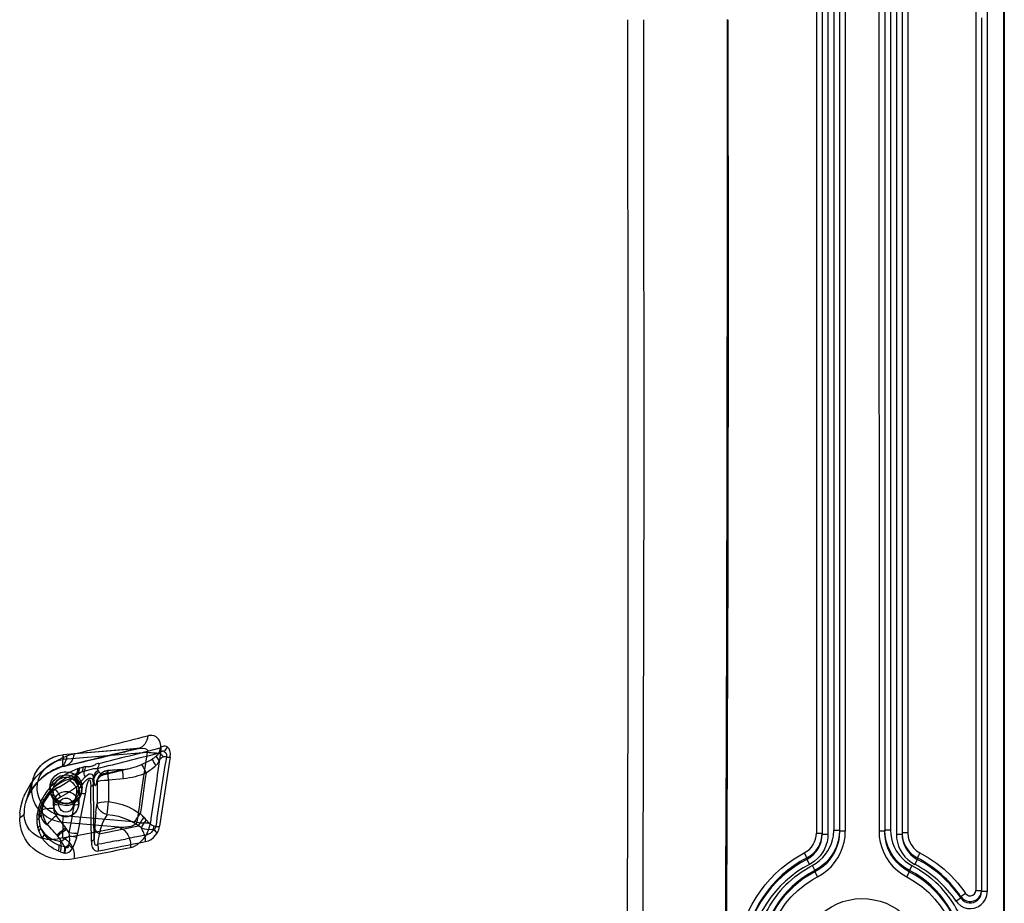
# Model space of a CAD drawing. Extents: x -75 to 2175, y -75 to 1560.
# Drawn here: x 1566 to 1652, y 914 to 992 of the extents above; entities that cross this region are included whole.
import ezdxf

# ---------------------------------------------------------------- set-up
doc = ezdxf.new("R2010")
doc.units = 0
doc.header["$LTSCALE"] = 5
doc.layers.add('SKIZZE', color=1, linetype='CONTINUOUS')

msp = doc.modelspace()

# ---------------------------------------------------------------- linework, layer by layer
at = {"layer": 'SKIZZE'}
for p, q in [((1652.324, 1045.817), (1652.324, 587.71)), ((1652.266, 1045.245), (1652.266, 587.137)), ((1649.806, 1024.372), (1649.806, 937.275)), ((1650.815, 1024.281), (1650.815, 959.278)), ((1635.806, 1019.319), (1635.806, 920.235)), ((1636.306, 1019.319), (1636.306, 920.236)), ((1636.315, 1019.229), (1636.315, 920.145)), ((1636.815, 1019.229), (1636.815, 920.143)), ((1637.332, 1019.58), (1637.333, 920.494)), ((1637.833, 1019.58), (1637.833, 920.497)), ((1637.842, 1019.49), (1637.842, 920.408)), ((1638.341, 1019.491), (1638.342, 920.408)), ((1641.306, 1019.492), (1641.307, 920.407)), ((1641.806, 1019.49), (1641.806, 920.407)), ((1641.815, 1019.579), (1641.815, 920.497)), ((1642.315, 1019.579), (1642.315, 920.495)), ((1642.833, 1019.23), (1642.833, 985.281)), ((1643.333, 1019.23), (1643.333, 985.281)), ((1643.342, 1011.376), (1643.342, 959.37)), ((1643.842, 1011.358), (1643.842, 959.37)), ((1650.306, 991.871), (1650.306, 937.275)), ((1650.315, 991.78), (1650.315, 959.278)), ((1642.833, 985.281), (1642.833, 920.144)), ((1643.333, 985.281), (1643.333, 959.277)), ((1643.333, 959.277), (1643.333, 920.145)), ((1643.342, 959.37), (1643.342, 959.369)), ((1643.342, 959.369), (1643.342, 920.238)), ((1643.842, 959.37), (1643.842, 920.238)), ((1650.315, 959.276), (1650.315, 915.095)), ((1650.815, 959.276), (1650.815, 915.095)), ((1649.806, 937.275), (1649.806, 915.186)), ((1650.306, 937.275), (1650.306, 915.186)), ((1576.15, 927.667), (1569.56, 927.099)), ((1575.971, 927.647), (1569.56, 927.095)), ((1576.958, 927.321), (1569.604, 926.687)), ((1576.056, 927.656), (1575.973, 927.648)), ((1576.15, 927.666), (1576.056, 927.656)), ((1576.164, 927.667), (1576.15, 927.666)), ((1576.201, 927.675), (1576.152, 927.664)), ((1577.963, 927.259), (1577.961, 927.259)), ((1578.008, 927.246), (1577.963, 927.259)), ((1578.008, 927.246), (1578.006, 927.243)), ((1578.069, 927.31), (1578.05, 927.28)), ((1578.069, 927.31), (1578.069, 927.309)), ((1578.116, 927.342), (1578.116, 927.342)), ((1578.192, 927.385), (1578.192, 927.385)), ((1578.449, 927.406), (1578.448, 927.407)), ((1578.761, 927.782), (1578.731, 927.804)), ((1569.56, 927.095), (1569.523, 926.097)), ((1577.496, 926.799), (1577.42, 926.75)), ((1577.499, 926.801), (1577.496, 926.799)), ((1578.654, 926.919), (1578.413, 926.932)), ((1569.06, 925.931), (1568.964, 925.888)), ((1569.254, 925.978), (1569.234, 925.971)), ((1569.745, 926.122), (1569.733, 926.119)), ((1570.808, 925.469), (1570.721, 925.439)), ((1570.82, 925.472), (1570.808, 925.469)), ((1570.854, 925.483), (1570.82, 925.472)), ((1570.96, 925.91), (1570.858, 925.873)), ((1570.994, 925.921), (1570.96, 925.91)), ((1571.267, 925.612), (1571.181, 925.577)), ((1571.413, 925.67), (1571.267, 925.612)), ((1571.794, 926.064), (1571.557, 926.053)), ((1572.659, 925.761), (1572.708, 925.633)), ((1572.708, 925.633), (1572.722, 925.599)), ((1573.487, 925.708), (1573.392, 925.479)), ((1574.795, 925.821), (1573.487, 925.708)), ((1574.795, 925.828), (1573.488, 925.716)), ((1566.936, 925.013), (1566.301, 923.005)), ((1566.935, 925.014), (1566.928, 924.993)), ((1570.562, 925.154), (1570.5, 925.107)), ((1570.617, 925.191), (1570.562, 925.154)), ((1571.023, 924.617), (1570.959, 924.533)), ((1571.068, 924.673), (1571.023, 924.617)), ((1571.516, 925.176), (1571.068, 924.673)), ((1572.241, 925.027), (1572.241, 924.554)), ((1572.241, 925.027), (1572.267, 924.822)), ((1572.575, 924.728), (1572.481, 924.5)), ((1572.65, 925.102), (1572.555, 924.874)), ((1572.56, 924.884), (1572.555, 924.874)), ((1572.575, 924.728), (1572.575, 922.837)), ((1573.177, 925.37), (1573.173, 925.37)), ((1574.882, 925.006), (1573.574, 924.893)), ((1573.574, 924.893), (1573.574, 923.002)), ((1568.436, 923.891), (1568.485, 923.685)), ((1568.674, 923.992), (1568.674, 923.971)), ((1568.674, 923.971), (1568.698, 922.756)), ((1569.003, 924.167), (1568.843, 924.08)), ((1569.253, 924.307), (1569.003, 924.167)), ((1570.819, 924.35), (1570.743, 924.253)), ((1570.743, 924.253), (1570.743, 923.759)), ((1570.959, 924.533), (1570.819, 924.35)), ((1570.974, 923.971), (1570.95, 922.756)), ((1570.974, 923.993), (1570.974, 923.971)), ((1571.212, 923.891), (1571.163, 923.685)), ((1571.558, 923.949), (1571.503, 923.683)), ((1566.301, 923.005), (1566.282, 922.942)), ((1567.833, 922.876), (1567.72, 922.516)), ((1573.449, 921.868), (1573.574, 923.002)), ((1567.653, 922.251), (1567.652, 922.24)), ((1567.72, 922.516), (1567.704, 922.463)), ((1568.697, 922.777), (1568.698, 922.756)), ((1568.698, 922.756), (1568.698, 922.742)), ((1570.951, 922.767), (1570.95, 922.756)), ((1570.95, 922.756), (1570.95, 922.74)), ((1572.458, 922.045), (1572.447, 921.943)), ((1567.934, 921.138), (1567.913, 921.159)), ((1569.811, 920.683), (1568.968, 921.773)), ((1569.56, 921.16), (1569.533, 919.805)), ((1569.56, 921.16), (1569.603, 921.732)), ((1574.462, 920.738), (1569.56, 921.16)), ((1569.56, 921.16), (1569.56, 921.16)), ((1576.065, 921.176), (1569.603, 921.732)), ((1576.696, 921.585), (1576.831, 921.434)), ((1576.831, 921.434), (1576.831, 921.434)), ((1576.831, 921.434), (1576.895, 921.361)), ((1568.208, 920.966), (1568.278, 920.89)), ((1569.811, 920.683), (1569.879, 920.583)), ((1570.09, 920.25), (1570.105, 920.09)), ((1576.457, 920.679), (1576.208, 920.857)), ((1577.55, 920.527), (1577.48, 920.52)), ((1636.306, 920.236), (1636.315, 920.145)), ((1637.833, 920.497), (1637.842, 920.405)), ((1638.342, 920.408), (1637.842, 920.408)), ((1641.806, 920.407), (1641.307, 920.407)), ((1641.815, 920.497), (1641.806, 920.405)), ((1641.806, 920.407), (1641.806, 920.405)), ((1641.815, 920.497), (1641.815, 920.495)), ((1642.315, 920.495), (1641.815, 920.495)), ((1643.342, 920.236), (1643.333, 920.145)), ((1643.842, 920.238), (1643.342, 920.238)), ((1569.032, 920.029), (1569.09, 919.955)), ((1569.09, 919.955), (1569.284, 919.701)), ((1569.134, 919.541), (1569.129, 919.542)), ((1569.325, 919.512), (1569.392, 919.093)), ((1569.426, 919.503), (1569.325, 919.512)), ((1570.105, 920.09), (1570.115, 919.969)), ((1572.302, 919.731), (1572.303, 919.663)), ((1572.349, 919.286), (1572.303, 919.663)), ((1575.892, 919.864), (1575.056, 919.698)), ((1576.689, 920.026), (1575.892, 919.864)), ((1576.744, 920.037), (1576.689, 920.026)), ((1577.051, 920.121), (1577.002, 920.102)), ((1636.315, 920.145), (1636.315, 920.144)), ((1643.333, 920.145), (1643.333, 920.144)), ((1643.468, 919.461), (1643.469, 919.459)), ((1569.263, 918.609), (1569.159, 918.65)), ((1569.227, 919.153), (1569.178, 919.173)), ((1569.392, 919.093), (1569.227, 919.153)), ((1569.348, 918.577), (1569.263, 918.609)), ((1569.714, 919.019), (1569.394, 919.092)), ((1572.698, 919.25), (1572.6, 919.241)), ((1634.741, 918.486), (1634.969, 918.049)), ((1634.969, 918.05), (1634.974, 917.92)), ((1634.974, 917.92), (1635.202, 917.483)), ((1644.674, 917.92), (1644.445, 917.483)), ((1644.679, 918.049), (1644.673, 917.92)), ((1635.673, 916.955), (1635.679, 916.826)), ((1635.679, 916.826), (1635.907, 916.389)), ((1643.969, 916.826), (1643.742, 916.389)), ((1643.974, 916.955), (1643.969, 916.826)), ((1644.203, 917.392), (1643.976, 916.955)), ((1650.306, 915.186), (1650.306, 915.184)), ((1650.306, 915.184), (1650.315, 915.093)), ((1650.306, 915.184), (1650.306, 915.18)), ((1650.315, 915.095), (1650.315, 915.093)), ((1650.815, 915.095), (1650.315, 915.095)), ((1648.505, 914.524), (1648.095, 914.245)), ((1648.513, 914.64), (1648.504, 914.525))]:
    msp.add_line(p, q, dxfattribs=at)
for points in [[(1619.193, 991.713), (1619.239, 958.377), (1619.222, 931.807), (1619.146, 904.226)], [(1620.534, 904.217), (1620.616, 928.079), (1620.65, 951.942), (1620.631, 983.759), (1620.617, 991.714)], [(1627.787, 904.169), (1627.906, 928.048), (1627.971, 951.927), (1627.988, 975.805), (1627.976, 991.725)], [(1628.025, 991.714), (1628.04, 967.839), (1628.012, 943.965), (1627.935, 920.091), (1627.853, 904.175)], [(1577.91, 928.548), (1577.75, 928.692), (1577.565, 928.78), (1577.363, 928.817), (1577.221, 928.814)], [(1578.182, 927.556), (1578.164, 927.923), (1578.106, 928.181), (1578.013, 928.399), (1577.954, 928.491)], [(1576.164, 927.667), (1576.526, 927.678), (1576.758, 927.652), (1576.897, 927.609), (1576.976, 927.557), (1577.017, 927.485), (1577.013, 927.423)], [(1578.116, 927.342), (1578.115, 927.343), (1578.115, 927.342), (1578.114, 927.342), (1578.112, 927.34), (1578.104, 927.334), (1578.082, 927.317), (1578.073, 927.311), (1578.071, 927.309), (1578.07, 927.309), (1578.07, 927.309), (1578.069, 927.309)], [(1578.731, 927.804), (1578.585, 927.866), (1578.423, 927.87), (1578.252, 927.813), (1578.15, 927.75)], [(1578.466, 927.4), (1578.591, 927.293), (1578.65, 927.153), (1578.659, 926.971), (1578.654, 926.919)], [(1578.993, 926.916), (1579.008, 927.21), (1578.962, 927.466), (1578.889, 927.633), (1578.761, 927.782)], [(1566.928, 924.992), (1567.097, 925.417), (1567.311, 925.785), (1567.596, 926.142), (1567.932, 926.453), (1568.312, 926.71), (1568.73, 926.909), (1569.181, 927.043), (1569.56, 927.099)], [(1566.935, 925.014), (1567.078, 925.378), (1567.267, 925.718), (1567.498, 926.03), (1567.768, 926.31), (1568.072, 926.555), (1568.407, 926.76), (1568.769, 926.921), (1569.154, 927.034), (1569.56, 927.095)], [(1567.213, 925.164), (1567.615, 925.578), (1568.033, 925.943), (1568.609, 926.356), (1569.047, 926.611), (1569.34, 926.758)], [(1567.962, 925.889), (1568.236, 926.144), (1568.546, 926.358), (1568.882, 926.52), (1569.236, 926.628), (1569.604, 926.687)], [(1569.56, 927.095), (1569.56, 927.097), (1569.56, 927.098), (1569.56, 927.098), (1569.56, 927.098), (1569.561, 927.098), (1569.561, 927.098), (1569.561, 927.098), (1569.561, 927.098), (1569.562, 927.097), (1569.562, 927.095), (1569.563, 927.089), (1569.564, 927.08), (1569.577, 926.963), (1569.604, 926.687)], [(1578.031, 926.62), (1577.836, 926.861), (1577.78, 926.951), (1577.767, 926.987), (1577.769, 927.001)], [(1578.031, 926.62), (1577.888, 926.377), (1577.807, 926.262)], [(1578.031, 926.62), (1578.154, 926.792), (1578.271, 926.892), (1578.384, 926.931)], [(1567.299, 924.209), (1567.326, 924.573), (1567.404, 924.929), (1567.539, 925.273), (1567.728, 925.597), (1567.962, 925.889)], [(1569.254, 925.978), (1568.719, 925.744), (1568.226, 925.46), (1567.734, 925.09), (1567.328, 924.704)], [(1568.399, 924.21), (1568.433, 924.502), (1568.523, 924.781), (1568.671, 925.035), (1568.87, 925.253), (1569.112, 925.425), (1569.384, 925.544), (1569.675, 925.605), (1569.824, 925.613)], [(1570.853, 925.87), (1570.38, 925.68), (1569.902, 925.439), (1569.427, 925.138), (1568.959, 924.77), (1568.654, 924.484)], [(1569.824, 925.613), (1570.111, 925.584), (1570.385, 925.499), (1570.638, 925.362), (1570.857, 925.177), (1571.034, 924.953), (1571.159, 924.697), (1571.23, 924.422), (1571.249, 924.21)], [(1571.414, 925.671), (1571.944, 925.832), (1572.276, 925.9), (1572.567, 925.908)], [(1571.517, 925.176), (1571.715, 925.342), (1571.871, 925.424), (1571.974, 925.443), (1572.085, 925.412), (1572.161, 925.331), (1572.217, 925.189), (1572.241, 925.027)], [(1573.173, 925.37), (1573.016, 925.367), (1572.915, 925.406), (1572.819, 925.482), (1572.722, 925.598)], [(1573.487, 925.708), (1573.487, 925.713), (1573.487, 925.715), (1573.488, 925.715), (1573.488, 925.716), (1573.489, 925.716), (1573.489, 925.716), (1573.489, 925.715), (1573.489, 925.714), (1573.49, 925.712), (1573.494, 925.688), (1573.521, 925.453)], [(1574.794, 925.821), (1574.793, 925.824), (1574.793, 925.826), (1574.794, 925.827), (1574.795, 925.827), (1574.796, 925.827), (1574.796, 925.827), (1574.797, 925.827), (1574.797, 925.826), (1574.797, 925.825), (1574.797, 925.821), (1574.8, 925.809), (1574.802, 925.79), (1574.806, 925.765)], [(1566.163, 923.521), (1566.402, 924.012), (1566.681, 924.473), (1566.992, 924.9), (1567.213, 925.164)], [(1567.328, 924.704), (1566.945, 924.245), (1566.67, 923.829), (1566.439, 923.374), (1566.281, 922.941)], [(1566.489, 923.486), (1566.75, 923.965), (1567.05, 924.391), (1567.291, 924.674)], [(1568.449, 923.994), (1568.488, 924.313), (1568.602, 924.614), (1568.785, 924.88), (1569.027, 925.096), (1569.313, 925.25), (1569.629, 925.333), (1569.955, 925.341), (1570.274, 925.272), (1570.568, 925.132), (1570.819, 924.927), (1571.015, 924.67), (1571.143, 924.374), (1571.193, 924.122), (1571.199, 923.993)], [(1570.974, 923.993), (1570.942, 924.26), (1570.846, 924.512), (1570.693, 924.734), (1570.491, 924.915), (1570.252, 925.044), (1569.988, 925.114), (1569.715, 925.12), (1569.448, 925.063), (1569.203, 924.946), (1568.992, 924.775), (1568.828, 924.56), (1568.721, 924.313), (1568.679, 924.101), (1568.674, 923.994)], [(1569.253, 924.307), (1569.872, 924.673), (1570.173, 924.873)], [(1570.688, 925.242), (1570.637, 925.205), (1570.634, 925.203), (1570.637, 925.208), (1570.642, 925.214)], [(1571.67, 924.942), (1571.366, 924.66), (1571.095, 924.314), (1570.8, 923.853), (1570.744, 923.76)], [(1571.558, 923.949), (1571.689, 924.485), (1571.786, 924.766)], [(1571.951, 924.855), (1572.002, 924.425), (1572.005, 924.311)], [(1572.241, 924.554), (1572.209, 924.798), (1572.174, 924.904)], [(1572.267, 924.822), (1572.312, 924.579), (1572.347, 924.469), (1572.371, 924.426), (1572.383, 924.413), (1572.395, 924.406), (1572.407, 924.405), (1572.419, 924.409), (1572.432, 924.418), (1572.456, 924.451), (1572.481, 924.5)], [(1572.56, 924.884), (1572.706, 925.099), (1572.896, 925.254), (1573.108, 925.352), (1573.174, 925.37)], [(1569.56, 921.16), (1569.168, 921.218), (1568.795, 921.325), (1568.444, 921.476), (1568.117, 921.668), (1567.819, 921.898), (1567.553, 922.162), (1567.321, 922.456), (1567.128, 922.777), (1566.976, 923.121), (1566.869, 923.485), (1566.81, 923.865), (1566.799, 924.126)], [(1567.963, 922.53), (1567.748, 922.793), (1567.57, 923.084), (1567.437, 923.393), (1567.35, 923.714), (1567.306, 924.042), (1567.299, 924.209)], [(1568.848, 924.086), (1568.555, 923.898), (1568.296, 923.665), (1568.079, 923.391), (1567.9, 923.055), (1567.835, 922.88)], [(1569.824, 922.806), (1569.532, 922.836), (1569.253, 922.925), (1568.997, 923.067), (1568.775, 923.258), (1568.6, 923.49), (1568.478, 923.753), (1568.438, 923.893)], [(1571.163, 923.685), (1571.053, 923.386), (1570.876, 923.12), (1570.64, 922.903), (1570.359, 922.746), (1570.049, 922.657), (1569.727, 922.642), (1569.409, 922.702), (1569.115, 922.833), (1568.86, 923.027), (1568.658, 923.276), (1568.52, 923.563), (1568.485, 923.686)], [(1568.674, 923.971), (1568.711, 923.708), (1568.809, 923.461), (1568.963, 923.242), (1569.164, 923.065), (1569.401, 922.94), (1569.662, 922.872), (1569.932, 922.865), (1570.196, 922.921), (1570.439, 923.036), (1570.648, 923.203), (1570.813, 923.414), (1570.922, 923.657), (1570.967, 923.865), (1570.974, 923.971)], [(1569.007, 923.542), (1569.204, 923.704), (1569.448, 923.823), (1569.699, 923.879), (1569.983, 923.875), (1570.257, 923.801), (1570.482, 923.678), (1570.649, 923.534)], [(1570.742, 924.253), (1569.961, 923.734), (1569.345, 923.391)], [(1571.209, 923.891), (1571.116, 923.617), (1570.966, 923.369), (1570.766, 923.157), (1570.526, 922.989), (1570.258, 922.873), (1569.971, 922.814), (1569.824, 922.806)], [(1565.772, 921.98), (1565.851, 922.541), (1566.005, 923.104), (1566.105, 923.381)], [(1567.737, 923.255), (1567.502, 922.743), (1567.371, 922.34), (1567.288, 921.931), (1567.272, 921.795)], [(1567.464, 921.875), (1567.529, 922.264), (1567.645, 922.642), (1567.801, 923.002), (1567.861, 923.119)], [(1569.345, 923.391), (1569.122, 923.245), (1568.94, 923.052), (1568.812, 922.82), (1568.746, 922.563), (1568.738, 922.432)], [(1569.198, 922.692), (1569.237, 922.906), (1569.349, 923.094), (1569.52, 923.231), (1569.73, 923.3), (1569.952, 923.294), (1570.157, 923.214), (1570.32, 923.068), (1570.421, 922.874), (1570.45, 922.69)], [(1573.574, 923.002), (1574.17, 922.899), (1574.754, 922.746), (1575.318, 922.533), (1575.855, 922.258), (1576.361, 921.932)], [(1567.745, 919.765), (1567.441, 919.877), (1567.152, 920.033), (1566.878, 920.24), (1566.628, 920.505), (1566.412, 920.839), (1566.294, 921.104), (1566.205, 921.408), (1566.151, 921.754), (1566.14, 921.944)], [(1569.603, 921.732), (1569.236, 921.792), (1568.882, 921.9), (1568.546, 922.062), (1568.236, 922.275), (1567.963, 922.53)], [(1568.697, 922.741), (1568.735, 922.484), (1568.848, 922.217), (1569.022, 921.993), (1569.24, 921.822), (1569.493, 921.71), (1569.761, 921.662), (1570.033, 921.68), (1570.294, 921.763), (1570.53, 921.908), (1570.727, 922.109), (1570.871, 922.358), (1570.942, 922.624), (1570.951, 922.74)], [(1570.643, 922.014), (1570.45, 921.854), (1570.224, 921.74), (1569.948, 921.675), (1569.683, 921.677), (1569.413, 921.744), (1569.183, 921.864), (1569.012, 922.007)], [(1570.45, 922.688), (1570.418, 922.494), (1570.326, 922.32), (1570.183, 922.184), (1570.003, 922.099), (1569.805, 922.074), (1569.609, 922.111), (1569.435, 922.206), (1569.301, 922.35), (1569.22, 922.53), (1569.198, 922.692)], [(1567.982, 918.224), (1567.516, 918.453), (1567.221, 918.64), (1566.944, 918.862), (1566.686, 919.116), (1566.454, 919.398), (1566.246, 919.717), (1566.067, 920.071), (1565.924, 920.457), (1565.823, 920.876), (1565.767, 921.325), (1565.757, 921.558)], [(1573.452, 921.868), (1573.182, 921.435), (1573.005, 921.036), (1572.836, 920.527), (1572.796, 920.381)], [(1573.452, 921.868), (1573.947, 921.806), (1574.436, 921.702), (1574.924, 921.552), (1575.382, 921.359), (1575.814, 921.119)], [(1576.895, 921.361), (1577.135, 921.114), (1577.407, 920.922), (1577.554, 920.856)], [(1577.447, 920.515), (1576.939, 920.536), (1576.73, 920.565), (1576.528, 920.638), (1576.461, 920.676)], [(1577.716, 920.813), (1577.665, 920.647), (1577.62, 920.585)], [(1637.833, 920.495), (1637.802, 920.005), (1637.711, 919.523), (1637.562, 919.055), (1637.356, 918.609), (1637.098, 918.194), (1636.8, 917.823), (1636.466, 917.495), (1636.092, 917.206), (1635.673, 916.955)], [(1637.842, 920.405), (1637.816, 919.939), (1637.736, 919.483), (1637.605, 919.04), (1637.425, 918.617), (1637.199, 918.217), (1636.929, 917.845), (1636.618, 917.505), (1636.269, 917.202), (1635.884, 916.94), (1635.679, 916.826)], [(1636.822, 918.679), (1636.991, 918.989), (1637.13, 919.316), (1637.231, 919.649), (1637.295, 919.985), (1637.333, 920.494)], [(1637.686, 918.058), (1637.919, 918.493), (1638.104, 918.95), (1638.238, 919.425), (1638.318, 919.912), (1638.342, 920.408)], [(1641.307, 920.407), (1641.33, 919.912), (1641.41, 919.425), (1641.544, 918.95), (1641.729, 918.493), (1641.962, 918.058)], [(1643.969, 916.826), (1643.567, 917.066), (1643.2, 917.348), (1642.869, 917.67), (1642.579, 918.027), (1642.33, 918.413), (1642.127, 918.826), (1641.971, 919.259), (1641.865, 919.709), (1641.812, 920.171), (1641.806, 920.405)], [(1643.974, 916.955), (1643.555, 917.204), (1643.172, 917.502), (1642.83, 917.843), (1642.532, 918.222), (1642.281, 918.633), (1642.08, 919.071), (1641.933, 919.531), (1641.844, 920.008), (1641.815, 920.495)], [(1642.315, 920.495), (1642.337, 920.12), (1642.393, 919.751), (1642.494, 919.383), (1642.641, 919.021), (1642.825, 918.68)], [(1643.842, 920.238), (1643.876, 919.883), (1643.97, 919.538), (1644.127, 919.213), (1644.343, 918.923), (1644.606, 918.681), (1644.906, 918.487)], [(1569.174, 919.175), (1568.77, 919.364), (1568.578, 919.48), (1568.395, 919.615), (1568.222, 919.767), (1567.911, 920.122)], [(1567.928, 920.194), (1568.221, 919.93), (1568.546, 919.734), (1568.89, 919.6), (1569.129, 919.542)], [(1570.115, 919.968), (1570.128, 919.583), (1570.116, 919.392)], [(1570.39, 918.889), (1570.613, 919.346), (1570.767, 919.842)], [(1572.063, 919.504), (1572.083, 919.233), (1572.142, 918.984), (1572.218, 918.834), (1572.32, 918.727), (1572.445, 918.666), (1572.586, 918.653), (1572.682, 918.668)], [(1573.513, 919.4), (1572.974, 919.29), (1572.698, 919.25)], [(1575.802, 919.061), (1576.115, 919.23), (1576.419, 919.477), (1576.564, 919.629)], [(1576.807, 919.48), (1577.09, 919.559), (1577.302, 919.669), (1577.509, 919.831), (1577.704, 920.042), (1577.824, 920.205)], [(1636.815, 920.143), (1636.797, 919.798), (1636.738, 919.459), (1636.64, 919.13), (1636.504, 918.814), (1636.334, 918.515), (1636.132, 918.237), (1635.9, 917.984), (1635.639, 917.759), (1635.354, 917.566), (1635.202, 917.483)], [(1642.833, 920.144), (1642.854, 919.778), (1642.92, 919.421), (1643.029, 919.075), (1643.178, 918.746), (1643.365, 918.437), (1643.588, 918.152), (1643.844, 917.896), (1644.13, 917.672), (1644.445, 917.483)], [(1569.744, 918.47), (1569.934, 918.485), (1570.082, 918.554), (1570.225, 918.673), (1570.39, 918.889)], [(1570.077, 919.142), (1570.026, 919.008), (1569.967, 918.945), (1569.866, 918.928), (1569.763, 918.978)], [(1572.557, 919.186), (1572.497, 919.15), (1572.426, 919.16), (1572.382, 919.21), (1572.349, 919.286)], [(1628.806, 908.703), (1628.826, 909.401), (1628.891, 910.091), (1628.999, 910.773), (1629.15, 911.444), (1629.341, 912.102), (1629.572, 912.745), (1629.843, 913.372), (1630.151, 913.981), (1630.496, 914.569), (1630.876, 915.136), (1631.29, 915.678), (1631.738, 916.194), (1632.217, 916.683), (1632.728, 917.141), (1633.268, 917.569), (1633.837, 917.963), (1634.433, 918.321), (1634.741, 918.486)], [(1635.445, 917.392), (1635.774, 917.586), (1636.081, 917.812), (1636.359, 918.074), (1636.606, 918.365), (1636.822, 918.679)], [(1642.825, 918.68), (1643.128, 918.256), (1643.361, 917.999), (1643.62, 917.768), (1643.904, 917.567), (1644.203, 917.392)], [(1644.906, 918.487), (1645.65, 918.062), (1646.358, 917.581), (1647.027, 917.046), (1647.652, 916.461), (1648.232, 915.83), (1648.757, 915.154), (1648.923, 914.921)], [(1567.983, 918.224), (1568.501, 918.049), (1569.04, 917.946), (1569.594, 917.913), (1570.158, 917.944), (1570.537, 918.001)], [(1634.969, 918.049), (1634.386, 917.723), (1633.83, 917.363), (1633.3, 916.97), (1632.799, 916.546), (1632.327, 916.094), (1631.884, 915.614), (1631.473, 915.108), (1631.095, 914.579), (1630.749, 914.028), (1630.438, 913.456), (1630.162, 912.866), (1629.923, 912.26), (1629.721, 911.638), (1629.558, 911.004), (1629.435, 910.357), (1629.352, 909.702), (1629.311, 909.038), (1629.306, 908.704)], [(1634.974, 917.92), (1634.405, 917.602), (1633.857, 917.248), (1633.331, 916.862), (1632.831, 916.443), (1632.353, 915.99), (1631.87, 915.469), (1631.391, 914.872), (1630.955, 914.24), (1630.592, 913.624), (1630.295, 913.035), (1630.038, 912.435), (1629.819, 911.821), (1629.639, 911.194), (1629.498, 910.557), (1629.397, 909.913), (1629.336, 909.264), (1629.315, 908.612)], [(1635.907, 916.389), (1636.335, 916.639), (1636.73, 916.936), (1637.089, 917.275), (1637.409, 917.65), (1637.686, 918.058)], [(1641.962, 918.058), (1642.24, 917.65), (1642.56, 917.274), (1642.919, 916.935), (1643.314, 916.639), (1643.742, 916.389)], [(1635.202, 917.483), (1634.633, 917.166), (1634.091, 916.813), (1633.575, 916.428), (1633.087, 916.011), (1632.628, 915.565), (1632.199, 915.092), (1631.802, 914.593), (1631.438, 914.07), (1631.107, 913.526), (1630.811, 912.962), (1630.552, 912.379), (1630.329, 911.781), (1630.145, 911.168), (1630, 910.543), (1629.896, 909.907), (1629.834, 909.263), (1629.815, 908.612)], [(1635.679, 916.826), (1635.168, 916.54), (1634.68, 916.224), (1634.217, 915.878), (1633.779, 915.505), (1633.368, 915.105), (1632.983, 914.681), (1632.627, 914.235), (1632.3, 913.767), (1632.004, 913.28), (1631.739, 912.775), (1631.506, 912.253), (1631.306, 911.717), (1631.141, 911.168), (1631.011, 910.608), (1630.917, 910.038), (1630.86, 909.459), (1630.842, 908.874)], [(1633.336, 915.9), (1633.924, 916.408), (1634.552, 916.867), (1635.217, 917.268), (1635.445, 917.392)], [(1648.806, 908.875), (1648.787, 909.46), (1648.731, 910.039), (1648.637, 910.609), (1648.507, 911.169), (1648.341, 911.718), (1648.142, 912.254), (1647.909, 912.776), (1647.644, 913.281), (1647.347, 913.768), (1647.021, 914.235), (1646.665, 914.681), (1646.28, 915.105), (1645.869, 915.504), (1645.431, 915.878), (1644.967, 916.224), (1644.48, 916.54), (1643.969, 916.826)], [(1648.815, 908.964), (1648.797, 909.55), (1648.741, 910.13), (1648.648, 910.703), (1648.518, 911.265), (1648.353, 911.817), (1648.153, 912.355), (1647.921, 912.88), (1647.655, 913.387), (1647.359, 913.877), (1647.032, 914.348), (1646.675, 914.797), (1646.291, 915.224), (1645.879, 915.626), (1645.44, 916.001), (1644.976, 916.349), (1644.488, 916.667), (1643.976, 916.955)], [(1644.203, 917.392), (1644.878, 917.007), (1645.519, 916.567), (1645.924, 916.244), (1646.312, 915.9)], [(1631.342, 908.874), (1631.378, 909.675), (1631.49, 910.463), (1631.675, 911.233), (1631.931, 911.979), (1632.254, 912.697), (1632.642, 913.381), (1633.091, 914.027), (1633.598, 914.63), (1634.16, 915.185), (1634.775, 915.686), (1635.439, 916.129), (1635.907, 916.389)], [(1643.742, 916.389), (1644.436, 915.988), (1645.083, 915.525), (1645.681, 915.005), (1646.225, 914.434), (1646.713, 913.816), (1647.142, 913.157), (1647.508, 912.461), (1647.81, 911.733), (1648.042, 910.979), (1648.204, 910.203), (1648.291, 909.41), (1648.306, 908.875)], [(1648.923, 914.921), (1649.05, 914.795), (1649.213, 914.723), (1649.392, 914.715), (1649.563, 914.772), (1649.7, 914.887), (1649.783, 915.044), (1649.806, 915.186)], [(1649.768, 913.664), (1650.043, 913.781), (1650.291, 913.951), (1650.502, 914.17), (1650.666, 914.436), (1650.774, 914.746), (1650.809, 914.975), (1650.815, 915.095)], [(1634.662, 910.861), (1634.88, 911.372), (1635.147, 911.858), (1635.462, 912.315), (1635.82, 912.737), (1636.219, 913.121), (1636.654, 913.463), (1637.122, 913.76), (1637.616, 914.007), (1638.133, 914.204), (1638.668, 914.348), (1639.213, 914.438), (1639.765, 914.473), (1640.318, 914.452), (1640.866, 914.375), (1641.403, 914.243), (1641.923, 914.058), (1642.423, 913.82), (1642.896, 913.533), (1643.338, 913.199), (1643.745, 912.822), (1644.112, 912.405), (1644.436, 911.953)], [(1648.095, 914.245), (1648.245, 914.06), (1648.5, 913.843), (1648.78, 913.695), (1649.075, 913.614), (1649.376, 913.595), (1649.672, 913.637), (1649.768, 913.664)]]:
    msp.add_lwpolyline(points, dxfattribs=at)
for centre, radius, start, end in [((1456.44, 1405.5), 491.733, 283.41654, 284.19566), ((1577.337, 927.529), 1.29, 95.15574, 103.78601), ((1577.282, 928.013), 0.825, 35.41265, 40.44465), ((1458.16, 1403.447), 490.168, 283.13185, 283.90706), ((1457.344, 1407.789), 494.608, 283.134, 283.90465), ((1571.678, 922.25), 5.067, 103.02835, 110.80624), ((1470.322, 1343.29), 429.725, 283.76461, 284.50485), ((1462.695, 1372.649), 459.654, 283.84984, 284.54197), ((1575.978, 928.583), 0.935, 269.61397, 280.74899), ((1953.264, 869.54), 380.718, 171.27107, 172.20497), ((1576.177, 927.592), 0.0756, 91.46056, 109.24502), ((1576.721, 927.515), 0.306, 320.62584, 342.23226), ((1956.426, 868.244), 382.849, 171.13454, 172.06097), ((1576.721, 928.273), 1.646, 313.24125, 321.40175), ((1576.621, 928.369), 1.785, 313.48235, 320.91698), ((1578.027, 927.228), 0.0254, 99.11761, 137.79582), ((1578.371, 926.979), 0.443, 113.8037, 125.09737), ((1575.771, 927.646), 2.413, 350.47422, 357.84992), ((1578.47, 926.742), 0.701, 106.6011, 113.35502), ((1578.347, 927.114), 0.309, 91.15393, 104.50169), ((1578.343, 927.128), 0.297, 69.38118, 90.3916), ((1577.594, 928.262), 1.225, 315.36572, 338.06693), ((1572.316, 920.461), 6.966, 110.48999, 115.29803), ((1573.216, 924.41), 2.009, 104.09559, 114.62396), ((1573.555, 932.921), 7.28, 293.54726, 302.06151), ((1575.905, 929.233), 2.907, 303.24038, 309.85734), ((1965.38, 864.37), 391.752, 170.81255, 171.71554), ((1576.482, 928.52), 1.991, 310.26909, 313.38201), ((1933.568, 869.326), 359.221, 170.77462, 171.75679), ((1578.848, 929.407), 2.496, 265.52712, 273.32207), ((1571.055, 921.244), 5.093, 114.23983, 137.65181), ((1571.319, 920.34), 6.031, 109.42345, 112.00341), ((1568.969, 926.734), 0.808, 276.44974, 289.16871), ((1571.139, 920.487), 5.805, 103.89362, 109.15295), ((1571.551, 919.684), 6.726, 107.55197, 109.4288), ((1569.536, 926.964), 0.868, 269.09207, 283.10367), ((1573.138, 918.534), 7.316, 109.29523, 113.09902), ((1567.05, 927.84), 4.443, 323.42896, 327.75046), ((1576.965, 916.565), 10.709, 122.7322, 125.8876), ((1566.857, 928.009), 4.706, 325.41922, 327.38178), ((1571.587, 923.194), 2.404, 103.676, 107.74697), ((1573.2, 918.779), 7.474, 104.42485, 107.16483), ((1570.693, 926.99), 1.497, 282.56828, 288.7914), ((1571.68, 924.583), 1.475, 94.76771, 103.40184), ((1570.494, 926.231), 1.077, 328.63039, 350.46888), ((1571.793, 927.025), 0.961, 270.03823, 290.80828), ((1570.956, 929.091), 3.189, 291.68788, 296.48806), ((1573.469, 924.493), 0.99, 94.42917, 156.67303), ((1572.238, 925.6), 0.45, 20.94326, 42.87087), ((1573.56, 924.724), 0.986, 113.85678, 157.40538), ((1573.629, 924.571), 1.154, 97.0159, 113.88973), ((1573.567, 924.712), 0.999, 94.57647, 113.90827), ((1461.183, 1391.407), 479.304, 283.51254, 283.81172), ((1573.024, 925.934), 0.584, 285.11405, 308.76317), ((1457.822, 1403.489), 491.782, 283.59181, 283.75999), ((1529.298, 920.975), 44.45, 5.05726, 5.78254), ((1574.184, 931.776), 5.986, 275.89571, 283.74948), ((1574.33, 931.193), 5.384, 275.00137, 283.71052), ((1545.228, 922.451), 29.763, 4.92343, 6.39244), ((1574.31, 931.278), 5.472, 283.69766, 293.1692), ((1972.48, 868.225), 399.743, 171.76041, 172.27884), ((1573.45, 930.864), 6.346, 302.53462, 312.39609), ((1577.139, 926.793), 0.853, 313.78783, 321.52964), ((1569.68, 924.14), 2.881, 162.77095, 180.26871), ((1571.514, 920.976), 4.254, 103.79599, 131.72846), ((1572.327, 920.487), 5.202, 124.3928, 132.13811), ((1572.384, 920.374), 5.327, 113.40082, 124.21196), ((1554.685, 946.845), 26.882, 305.17951, 306.03744), ((1618.111, 962.805), 60.729, 218.37214, 219.06552), ((1567.394, 927.639), 4.053, 323.45196, 325.40722), ((-1097.143, 888.237), 2669.631, 0.675979, 0.779457), ((1573.463, 924.497), 0.983, 157.48328, 179.86538), ((1573.559, 924.726), 0.983, 165.45612, 179.86049), ((1573.557, 924.726), 0.982, 157.45345, 165.45244), ((1572.117, 920.909), 4.968, 145.02661, 151.83213), ((1569.783, 922.258), 2.045, 131.93583, 167.37014), ((1572.422, 920.715), 5.33, 134.98795, 145.18855), ((1571.572, 920.884), 4.361, 131.48708, 141.98163), ((1572.492, 920.387), 5.395, 139.31665, 143.84037), ((1570.01, 924.248), 1.611, 181.3676, 192.73437), ((1572.168, 920.623), 4.995, 134.19193, 138.9465), ((1571.429, 920.921), 4.082, 129.35016, 137.87851), ((1569.847, 922.191), 2.138, 118.07844, 132.0132), ((1569.778, 923.992), 1.329, 180.01792, 193.32121), ((1571.014, 921.211), 3.562, 119.62392, 134.87629), ((1573.148, 919.555), 6.444, 131.98928, 133.69769), ((1561.482, 938.096), 15.829, 297.73524, 299.40517), ((1914.029, 857.635), 349.596, 169.0971, 169.68147), ((1956.217, 849.023), 391.892, 169.01737, 169.53756), ((1569.864, 923.993), 1.335, 346.68018, 359.99803), ((1569.639, 924.248), 1.611, 347.20851, 358.65114), ((-631.333, 895.13), 2203.53, 0.633789, 0.758775), ((1570.846, 921.52), 5.093, 156.85443, 158.56657), ((1569.717, 921.922), 3.583, 163.45287, 167.3042), ((1570.078, 921.805), 3.963, 154.89764, 162.3684), ((1570.067, 921.766), 2.466, 150.59402, 163.58019), ((1570.186, 921.729), 2.589, 154.99614, 162.30683), ((1570.467, 921.603), 2.896, 151.86365, 155.09097), ((1571.916, 920.948), 4.6, 145.28294, 151.84118), ((1571.021, 921.281), 3.538, 137.77961, 151.4969), ((1569.799, 922.776), 1.102, 135.94673, 179.38245), ((1569.849, 922.776), 1.102, 0.03895, 43.45976), ((1572.843, 921.51), 7.087, 176.20441, 179.61031), ((1569.379, 921.988), 3.24, 167.14132, 180.77616), ((1569.281, 921.939), 1.657, 173.98445, 181.73082), ((1569.469, 921.921), 1.845, 170.05043, 174.03495), ((1569.721, 921.874), 2.101, 163.71578, 169.67114), ((1569.762, 922.265), 2.022, 167.43285, 179.93421), ((1569.775, 922.268), 2.036, 180.02033, 216.06048), ((1569.799, 922.778), 1.102, 181.85984, 224.41059), ((1569.782, 922.426), 1.044, 179.67788, 218.70343), ((1569.849, 922.778), 1.102, 316.09632, 358.04508), ((1570.668, 921.456), 3.413, 174.29568, 181.03013), ((1570.24, 921.426), 2.985, 180.59894, 187.7588), ((1570.352, 921.599), 2.902, 174.53624, 181.26967), ((1570.19, 921.567), 2.739, 180.72381, 187.57478), ((1570.061, 921.57), 2.612, 188.00857, 194.73668), ((1569.016, 921.941), 1.392, 182.17142, 190.26095), ((1568.83, 921.908), 1.203, 190.26741, 198.33058), ((1568.572, 921.81), 0.927, 197.60288, 224.59141), ((1568.554, 921.81), 0.914, 227.31419, 247.80566), ((1600.574, 919.134), 28.267, 174.29641, 176.79367), ((1571.551, 914.321), 8.024, 56.1452, 57.91362), ((1575.642, 921.418), 0.496, 298.64504, 319.40815), ((1575.791, 921.282), 0.293, 320.57985, 338.60163), ((1577.131, 929.149), 8.043, 262.37958, 266.44642), ((1570.068, 915.516), 8.987, 43.87018, 45.55057), ((1570.699, 916.118), 8.115, 42.35666, 43.89992), ((1574.738, 921.452), 2.53, 346.70932, 352.45506), ((1570.433, 921.451), 3.179, 187.7437, 194.10857), ((1566.857, 921.268), 0.769, 309.73054, 331.84236), ((1570.689, 921.535), 3.448, 194.42646, 199.16869), ((1566.843, 921.002), 0.84, 314.56321, 336.12878), ((1570.008, 921.309), 2.73, 199.37349, 214.26302), ((1569.75, 921.447), 2.28, 194.05983, 200.13895), ((1569.388, 921.524), 1.975, 205.85218, 222.33446), ((1569.938, 921.602), 2.51, 201.9816, 216.10845), ((1570.043, 922.446), 2.357, 215.71415, 218.89873), ((1543.976, 898.754), 32.873, 40.84129, 42.32945), ((1557.898, 910.905), 14.395, 39.38091, 40.49227), ((1517.032, 1210.65), 295.546, 280.2323, 281.20484), ((1560.701, 914.623), 10.944, 30.95721, 33.0001), ((1630.241, 917.385), 57.987, 177.19948, 177.68053), ((1621.231, 917.83), 48.965, 176.62215, 177.20401), ((1515.934, 1217.084), 302.297, 280.83181, 281.50114), ((1581.163, 918.163), 8.656, 165.15522, 166.57242), ((1574.542, 925.482), 4.745, 269.05457, 276.20208), ((1574.621, 924.692), 3.951, 276.30282, 280.03412), ((1574.94, 923.063), 2.291, 279.33106, 290.29437), ((1575.371, 921.878), 1.03, 290.66849, 299.58181), ((1572.008, 914.926), 7.267, 54.70065, 56.47864), ((1571.803, 918.254), 5.253, 24.94404, 27.43397), ((1574.322, 921.562), 2.96, 319.23782, 346.48758), ((1571.543, 918.135), 5.539, 20.08405, 24.92331), ((1576.641, 921.119), 1.079, 292.30922, 307.86025), ((1576.57, 921.208), 1.194, 307.96244, 325.19053), ((1579.519, 920.243), 2.058, 162.69391, 172.27275), ((1578.548, 924.311), 3.596, 253.94363, 256.60275), ((1577.345, 920.831), 0.369, 304.69706, 318.20729), ((1577.804, 923.152), 2.338, 267.83253, 276.21451), ((1576.557, 921.037), 1.516, 326.70353, 352.05711), ((1633.837, 920.236), 1.969, 297.33336, 359.97974), ((1633.842, 920.242), 2.465, 297.21114, 359.86665), ((1636.036, 953), 32.765, 269.59789, 270.47225), ((1637.547, 958.101), 37.607, 269.6726, 270.43447), ((1645.795, 920.238), 2.453, 180.0506, 198.46813), ((1566.962, 920.344), 0.975, 324.03657, 346.82326), ((1569.572, 921.783), 2.284, 258.93858, 263.7847), ((1565.569, 916.904), 4.65, 33.98999, 36.78625), ((1559.388, 913.174), 11.866, 29.50831, 32.22992), ((1567.614, 919.663), 2.517, 349.09065, 353.82867), ((1565.206, 921.229), 5.731, 345.9952, 349.52007), ((1583.837, 917.996), 11.305, 168.8987, 173.69746), ((1522.803, 1183.004), 269.001, 280.68597, 281.58127), ((1582.839, 872.887), 47.439, 100.37564, 101.33797), ((1560.335, 993.55), 75.304, 280.68349, 281.2726), ((1575.548, 919.62), 1.267, 353.63479, 19.21055), ((1576.513, 921.5), 1.481, 278.98689, 289.26311), ((1633.807, 920.139), 2.508, 297.73938, 0.0961), ((1636.549, 959.451), 39.308, 269.65975, 270.38825), ((1643.192, 965.038), 44.895, 269.54172, 270.17952), ((1645.841, 920.139), 2.508, 179.90317, 242.25996), ((1645.813, 920.248), 2.473, 198.60414, 241.87062), ((1568.04, 919.06), 1.191, 339.90438, 4.51054), ((1568.181, 918.949), 1.224, 342.30932, 6.68803), ((1570.939, 923.471), 5.146, 251.99019, 255.73338), ((1568.503, 918.849), 1.223, 342.65641, 7.96506), ((1569.836, 919.147), 0.683, 256.0155, 262.24881), ((1569.958, 919.272), 0.353, 227.22086, 236.4777), ((1568.519, 918.772), 1.261, 346.14491, 9.3999), ((1571.478, 916.67), 2.876, 118.96894, 126.61231), ((1516.904, 1207.612), 294.535, 280.49181, 281.47515), ((1572.374, 919.386), 0.271, 312.53581, 326.07036), ((1571.378, 918.774), 1.309, 355.32916, 20.84846), ((1575.105, 920.717), 1.797, 282.66492, 292.82058), ((1681.002, 899.388), 40.838, 152.11606, 152.80723), ((1639.796, 908.558), 10.557, 34.42386, 62.48429), ((1639.78, 908.678), 10.575, 34.32558, 62.40044), ((1639.841, 908.97), 9.008, 117.56626, 180.03648), ((1685.498, 943.134), 56.285, 207.2165, 207.71823), ((1639.866, 908.664), 9.938, 48.35335, 62.56263), ((1639.902, 908.924), 9.58, 133.26665, 164.2603), ((1639.745, 908.924), 9.581, 15.73877, 46.73111), ((1639.818, 908.593), 10.022, 34.32686, 48.41658), ((1650.077, 956.302), 41.117, 269.6221, 270.31898), ((1649.305, 915.088), 1.01, 310.55384, 0.26867), ((1649.348, 915.187), 0.958, 310.84227, 359.59709), ((1649.327, 915.072), 0.987, 213.70674, 264.95373), ((1677.525, 872.513), 51.152, 123.99711, 124.55351), ((1649.319, 915.203), 0.983, 215.50798, 264.18289), ((1649.323, 915.216), 0.996, 264.01585, 310.83179), ((1649.323, 915.07), 0.984, 265.17825, 310.47355)]:
    msp.add_arc(centre, radius, start, end, dxfattribs=at)
at = {"layer": 'SKIZZE', "extrusion": (0, 0, -1)}
for centre, major_axis, ratio, start_param, end_param in [((1575.842, 929.131), (0.358, -1.457), 0.784186, 5.139752, 6.281611), ((1569.392, 927.58), (0.341, -1.461), 0.756214, 5.155606, 6.272383), ((1576.956, 927.579), (1.483, -0.227), 0.172017, 0.608143, 1.544394), ((1577.317, 927.952), (0.252, -0.968), 0.781204, 5.149431, 5.685435), ((1577.319, 927.951), (0.626, -0.78), 0.641536, 5.454011, 6.106305), ((1578.857, 926.711), (0.808, -0.591), 0.095751, 2.080842, 2.972974), ((1577.359, 927.981), (0.578, -0.817), 0.670179, 5.413834, 5.992523), ((1568.732, 927.384), (0.512, -1.41), 0.729529, 5.247737, 6.27428), ((1571.959, 926.614), (0.237, -0.972), 0.758538, 5.157104, 5.692986), ((1577.979, 925.971), (0.56, -0.829), 0.096888, 1.886274, 2.852986), ((1570.087, 926.134), (0.328, -0.945), 0.735687, 5.236161, 5.755287), ((1570.201, 926.174), (0.248, -0.969), 0.747487, 5.171619, 5.696923), ((1570.233, 926.184), (0.299, -0.955), 0.736878, 5.210437, 5.735686), ((1570.577, 926.28), (0.222, -0.976), 0.754019, 5.15029, 5.673166), ((1572.031, 925.027), (0.521, -0.854), 0.393698, 1.97747, 2.628681), ((1573.24, 925.018), (0.993, 0.116), 0.924188, 3.2776, 4.200095), ((1573.266, 924.812), (0.991, 0.135), 0.946205, 3.295329, 4.264702), ((1573.856, 929.818), (5.654, -1.208), 0.828584, 0.844365, 1.214761), ((1576.863, 925.34), (0.412, -0.911), 0.072465, 3.278147, 4.553546), ((1570.742, 924.079), (0.602, -0.799), 0.105563, 3.357851, 4.573197), ((1571.212, 924.448), (0.613, -0.79), 0.04716, 1.82218, 2.827222), ((1571.284, 924.504), (0.61, -0.792), 0.070597, 1.840342, 2.819505), ((1571.185, 923.333), (-0.868, -1.711), 0.302998, 2.610169, 2.913381), ((1571.502, 921.811), (-0.4, -3.103), 0.096815, 2.81844, 3.132799), ((1571.441, 921.292), (-0.461, -3.622), 0.089711, 3.133549, 3.312399), ((1555.985, 887.912), (-16.061, -37.137), 0.068214, 3.095722, 3.204992), ((1571.242, 924.563), (1, 0.013), 0.40326, 0.056506, 0.709126), ((1573.574, 924.719), (1, 0), 0.174035, 3.193898, 4.712166), ((1569.417, 922.886), (1.558, 1.477), 0.581345, 4.214747, 4.674744), ((1569.344, 923.218), (0.496, -0.868), 0.088487, 3.057707, 3.407556), ((1569.344, 923.217), (0.496, -0.869), 0.08845, 3.407435, 4.561373), ((1570.743, 923.934), (0.982, -0.19), 0.16967, 0.653413, 1.537593), ((1566.989, 923.527), (0.883, -0.472), 0.183085, 5.618556, 5.998146), ((1573.157, 911.836), (0.35, -11.514), 0.073281, 2.663095, 2.844315), ((1573.574, 922.827), (1, -0.001), 0.175067, 3.193533, 4.712148), ((1573.574, 922.828), (0.978, -0.207), 0.967721, 1.518371, 2.933979), ((1564.642, 921.958), (1.5, 0.021), 0.410914, 0.056468, 0.738881), ((1564.765, 922.261), (2.876, -0.098), 0.304143, 0.059344, 0.342738), ((1568.738, 922.257), (1, -0.002), 0.17501, 3.193633, 4.712426), ((1569.197, 922.777), (0.5, -0.002), 0.169557, 1.569267, 3.137624), ((1570.451, 922.78), (0.5, -0.003), 0.1768, 0.002147, 1.570345), ((1566.509, 921.66), (1.002, 0.016), 0.41324, 0.352609, 0.736261), ((1566.525, 922.064), (0.996, -0.102), 0.298591, 0.314198, 0.694158), ((1564.857, 921.891), (2.773, 0.075), 0.421913, 0.06556, 0.372668), ((1568.966, 921.6), (0.755, 0.656), 0.130634, 3.297438, 4.827134), ((1576.36, 921.758), (-0.597, -0.802), 0.104429, 0.575058, 1.71061), ((1576.822, 921.395), (-0.638, -0.77), 0.21874, 0.632218, 1.636024), ((1577.096, 921.165), (-0.644, -0.765), 0.279931, 0.67063, 1.591628), ((1576.065, 921.438), (1.486, -0.203), 0.172158, 0.628603, 1.155286), ((1569.813, 920.508), (0.824, 0.566), 0.145797, 3.553322, 4.810705), ((1569.879, 920.411), (0.831, 0.556), 0.143842, 3.572466, 4.808852), ((1570.086, 920.43), (0.984, -0.178), 0.1701, 0.666464, 1.539934), ((1573.349, 920.705), (0.998, -0.061), 0.692029, 2.180613, 3.068171), ((1574.332, 919.282), (0.293, -1.471), 0.773639, 3.504588, 5.0807), ((1577.039, 920.416), (0.837, -0.549), 0.400168, 5.08878, 5.594275), ((1570.797, 928.253), (-3.254, -8.419), 0.539137, 5.889523, 6.239247), ((1582.41, 933.243), (14.329, 13.88), 0.379856, 2.974352, 3.210649), ((1570.22, 919.851), (0.877, 0.48), 0.152874, 3.669812, 4.677085), ((1569.403, 918.349), (0.268, -1.476), 0.753635, 3.49142, 5.084283), ((1570.012, 920.084), (0.971, -0.24), 0.088264, 0.659555, 1.442344), ((1571.303, 919.742), (1, 0.01), 0.375471, 0.054226, 0.711654), ((1569.638, 919.131), (0.847, -0.533), 0.304624, 5.068176, 5.583646)]:
    msp.add_ellipse(centre, major_axis=major_axis, ratio=ratio, start_param=start_param, end_param=end_param, dxfattribs=at)

doc.saveas('drawing.dxf')
